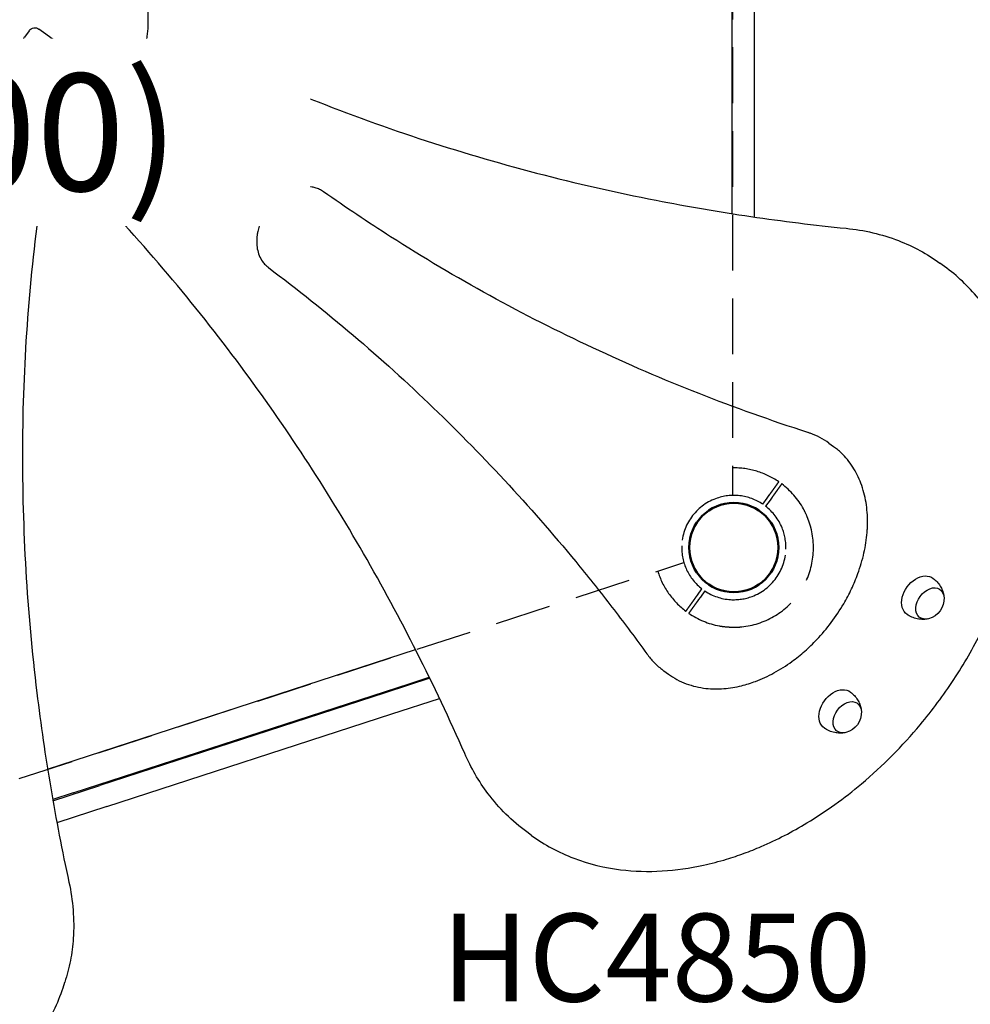
# Model space of a CAD drawing. Units: millimetres. Extents: x 0 to 59400, y 0 to 21000.
# Drawn here: x 9019 to 9831, y 13725 to 14565 of the extents above; entities that cross this region are included whole.
import ezdxf

# ---------------------------------------------------------------- set-up
doc = ezdxf.new("R2010")
doc.units = ezdxf.units.MM
doc.header["$LTSCALE"] = 15
doc.linetypes.add('HIDDEN2', pattern=[4.7625, 3.175, -1.5875])
doc.layers.get('DEFPOINTS').update_dxf_attribs({"lineweight": 50})
for name, color, linetype in [('P001', 131, 'Continuous'), ('P901', 135, 'Continuous'), ('P902', 185, 'Continuous'), ('P_3TEXT', 60, 'Continuous')]:
    doc.layers.add(name, color=color, linetype=linetype)
doc.styles.add('BIGFONT', font='simplex.shx', dxfattribs={"bigfont": 'bigfont.shx'})

# ---------------------------------------------------------------- blocks, each defined once
blk = doc.blocks.new('PW_五角形デッキ_破線')
at = {"layer": 'DEFPOINTS'}
blk.add_circle((249.28, -896.4), 38.1, dxfattribs=at)
at = {"layer": 'P901', "linetype": 'HIDDEN2'}
for p, q in [((512.7, -82.45), (262.08, -853.78)), ((284.24, -868.86), (289.48, -865.01)), ((289.48, -865.01), (291.9, -863.23)), ((291.26, -867.43), (286.01, -871.28)), ((293.67, -865.65), (291.26, -867.43)), ((-606.23, -895.4), (204.79, -895.4)), ((207.31, -925.37), (212.55, -921.52)), ((214.33, -923.94), (209.09, -927.79)), ((204.89, -927.15), (207.31, -925.37)), ((209.09, -927.79), (206.67, -929.56))]:
    blk.add_line(p, q, dxfattribs=at)
for radius, start, end in [(68, 37.56577, 72.84262), (44.5, 92.43842, 160.16516), (44.5, 38.23347, 92.43842), (68, 11.02048, 35.03781), (44.5, 4.30179, 34.37011), (44.5, 160.16516, 214.37011), (68, 179.15738, 215.03781), (44.5, 340.16516, 4.30179), (68, 257.67745, 354.92613), (44.5, 272.43842, 340.16516), (44.5, 218.23347, 248.30179), (68, 217.56577, 241.5831), (44.5, 248.30179, 272.43842)]:
    blk.add_arc((249.28, -896.4), radius, start, end, dxfattribs=at)
for points, weights in [([(291.9, -863.23), (296.31, -859.99), (301.72, -856.02)], [1, 1.00518025879, 1]), ([(303.49, -858.43), (298.09, -862.41), (293.67, -865.65)], [1.00137883951, 1.00587299116, 1]), ([(195.07, -934.36), (200.48, -930.39), (204.89, -927.15)], [1, 1.0051802588, 1]), ([(206.67, -929.56), (202.26, -932.81), (195.38, -937.86)], [1, 1.0058729913, 1.00137883954])]:
    blk.add_rational_spline(points, weights, degree=2, dxfattribs=at)
for points, knots in [([(301.72, -856.02), (301.99, -855.82), (302.27, -855.61), (302.69, -855.31), (302.89, -855.16), (303.11, -854.99), (303.18, -854.94), (303.18, -854.94)], [-0.3296087, -0.3296087, -0.3296087, -0.3296087, -0.2221405, -0.2221405, -0.1110633, -0.1110633, 0, 0, 0, 0]), ([(304.96, -857.36), (304.96, -857.36), (304.89, -857.41), (304.66, -857.58), (304.46, -857.72), (304.05, -858.03), (303.76, -858.24), (303.49, -858.43)], [1.7773922, 1.7773922, 1.7773922, 1.7773922, 1.8884555, 1.8884555, 1.9995327, 1.9995327, 2.1070009, 2.1070009, 2.1070009, 2.1070009]), ([(317.02, -902.41), (317.02, -902.4), (317.02, -902.38), (317.12, -901.25), (317.17, -900.13), (317.22, -898.3), (317.22, -897.6), (317.22, -896.29), (317.21, -895.68), (317.18, -894.71), (317.17, -894.34), (317.14, -893.67), (317.13, -893.35), (317.1, -892.65), (317.08, -892.26), (317.01, -891.18), (316.96, -890.49), (316.71, -887.67), (316.44, -885.52), (316.04, -883.43), (316.03, -883.42), (316.03, -883.4)], [-1.90199, -1.90199, -1.90199, -1.90199, -1.897149, -1.897149, -1.559121, -1.559121, -1.349056, -1.349056, -1.165939, -1.165939, -1.057621, -1.057621, -0.962888, -0.962888, -0.847145, -0.847145, -0.639426, -0.639426, 0, 0, 0.005342, 0.005342, 0.005342, 0.005342]), ([(193.61, -935.44), (193.61, -935.44), (193.68, -935.39), (193.91, -935.22), (194.1, -935.07), (194.52, -934.77), (194.8, -934.56), (195.07, -934.36)], [0, 0, 0, 0, 0.1110633, 0.1110633, 0.2221405, 0.2221405, 0.3296087, 0.3296087, 0.3296087, 0.3296087]), ([(216.92, -956.2), (216.94, -956.21), (216.95, -956.22), (218.83, -957.23), (220.8, -958.13), (223.41, -959.21), (224.06, -959.47), (225.07, -959.85), (225.43, -959.99), (226.09, -960.23), (226.39, -960.34), (227.03, -960.57), (227.37, -960.69), (228.29, -961), (228.87, -961.19), (230.12, -961.59), (230.79, -961.8), (232.54, -962.3), (233.64, -962.58), (234.74, -962.82), (234.76, -962.83), (234.77, -962.83)], [-1.905243, -1.905243, -1.905243, -1.905243, -1.899893, -1.899893, -1.259542, -1.259542, -1.051523, -1.051523, -0.935612, -0.935612, -0.840743, -0.840743, -0.732268, -0.732268, -0.548886, -0.548886, -0.338517, -0.338517, 0, 0, 0.004848, 0.004848, 0.004848, 0.004848])]:
    blk.add_open_spline(points, degree=3, knots=knots, dxfattribs=at)

msp = doc.modelspace()

# ---------------------------------------------------------------- linework, layer by layer
at = {"layer": 'P001'}
for p, q in [((9627.19, 14399.58), (9627.19, 14729.8)), ((9646.19, 14396.71), (9646.19, 14732.67)), ((9027.14, 14555.72), (9023.03, 14550.06)), ((9039.5, 14554.16), (9035.52, 14557.05)), ((9122.89, 14493.57), (9039.5, 14554.16)), ((9099.95, 14528.78), (9076.17, 14546.06)), ((9024.35, 14541.68), (9028.34, 14538.78)), ((9028.34, 14538.78), (9111.73, 14478.2)), ((9092.96, 14490.53), (9064.94, 14510.89)), ((9095.15, 14514.9), (9105.31, 14507.52)), ((9106, 14507.08), (9125.08, 14493.22)), ((9089.06, 14493.43), (9085.05, 14496.34)), ((9122.89, 14493.57), (9126.13, 14491.22)), ((9112.74, 14476.23), (9089.06, 14493.43)), ((9120.11, 14479.52), (9124.22, 14485.19)), ((9187.62, 14446.55), (9126.13, 14491.22)), ((9114.97, 14475.84), (9111.73, 14478.2)), ((9114.97, 14475.84), (9176.45, 14431.17)), ((9184.83, 14432.5), (9188.94, 14438.17)), ((9808.63, 14354.43), (9804.63, 14357.34)), ((9709.85, 14203.71), (9713.85, 14200.8)), ((9042.92, 13925.53), (9356.98, 14027.58)), ((9568.78, 14009.55), (9572.78, 14006.64)), ((9064.74, 13905.28), (9352.41, 13998.75)), ((9369.14, 14003.14), (9330.97, 13990.74)), ((9352.41, 13998.75), (9368.69, 14004.04)), ((9330.97, 13990.74), (9087.6, 13911.66)), ((9336.84, 13972.67), (9377.45, 13985.86)), ((9093.47, 13893.59), (9336.84, 13972.67)), ((9047.45, 13898.61), (9087.6, 13911.66)), ((9064.74, 13905.28), (9047.27, 13899.61)), ((9093.47, 13893.59), (9050.87, 13879.75)), ((9455.96, 13869.02), (9451.96, 13871.93)), ((9056.05, 13739.02), (9057.58, 13743.73))]:
    msp.add_line(p, q, dxfattribs=at)
for points in [[(9126.94, 14543.51, -0.026381), (9133.76, 14545.43, -0.0304), (9140.75, 14546.56, -0.028309), (9146.91, 14546.82, -0.03194), (9153.06, 14546.34, -0.037215), (9159.69, 14544.89, -0.040597), (9166.02, 14542.42)], [(9166.02, 14542.42, 0.033741), (9359.86, 14463.83, 0.031201), (9562.32, 14410.98, 0.011788), (9643.18, 14397.15, 0.011297), (9724.58, 14387.07)], [(9175.78, 14515.71, -0.045727), (9179.08, 14512.68, -0.046588), (9181.76, 14509.11, -0.043639), (9183.6, 14505.42, -0.046312), (9184.75, 14501.46, -0.008307), (9184.88, 14500.75, -0.008421), (9184.98, 14500.04)], [(9084.36, 14496.79, -0.014801), (9084.71, 14496.57, -0.014815), (9085.05, 14496.34)], [(9121.83, 14494.34, 0.027219), (9121.74, 14494.89, 0.042295), (9121.58, 14495.41, 0.026353), (9121.46, 14495.66, 0.03843), (9121.32, 14495.89, 0.03555), (9121.21, 14496.02, 0.03942), (9121.08, 14496.12)], [(9108.73, 14479.14, 0.078092), (9109.04, 14478.98, 0.042553), (9109.37, 14478.9, 0.04186), (9109.82, 14478.87, 0.026949), (9110.27, 14478.91, 0.010584), (9110.47, 14478.94, 0.00935), (9110.66, 14478.97)], [(9171.19, 14481.06, -0.044621), (9167.33, 14480.67, -0.041753), (9163.46, 14480.95, -0.051436), (9158.74, 14482.2, -0.049999), (9154.36, 14484.37, -0.00557), (9153.9, 14484.66, -0.005629), (9153.45, 14484.97)], [(9078.59, 14422.09, -0.038193), (9074.53, 14427, -0.035193), (9071.23, 14432.46, -0.030066), (9068.93, 14437.7, -0.02685), (9067.24, 14443.17, -0.029801), (9065.99, 14449.8, -0.025982), (9065.49, 14456.53, -0.00433), (9065.47, 14457.7, -0.00424), (9065.48, 14458.86)], [(9129.35, 14451.8, -0.045727), (9132.64, 14448.77, -0.046588), (9135.32, 14445.2, -0.043639), (9137.17, 14441.51, -0.046312), (9138.32, 14437.55, -0.008307), (9138.44, 14436.84, -0.008421), (9138.54, 14436.13)], [(9025.22, 14445.77, -0.024646), (9028.92, 14440.27, -0.02813), (9032.01, 14434.41, -0.026021), (9034.13, 14429.06, -0.029101), (9035.65, 14423.51, -0.036632), (9036.58, 14416.75, -0.040142), (9036.46, 14409.94, -0.005055), (9036.37, 14409.11, -0.005106), (9036.26, 14408.28)], [(9398.94, 13938.87, 0.026758), (9312.61, 14109.55, 0.029289), (9207.75, 14269.47, 0.015743), (9145.61, 14347.85, 0.016231), (9078.59, 14422.09)], [(9124.76, 14417.15, -0.044621), (9120.9, 14416.76, -0.041753), (9117.03, 14417.04, -0.051436), (9112.3, 14418.28, -0.049999), (9107.92, 14420.46, -0.00557), (9107.47, 14420.75, -0.005629), (9107.01, 14421.06)], [(9278.49, 14418.22, 0.043696), (9275.03, 14420.24, 0.041366), (9271.27, 14421.64, 0.036361), (9267.71, 14422.36, 0.032523), (9264.09, 14422.59, 0.024663), (9261.2, 14422.44, 0.02247), (9258.34, 14422.03, 0.018015), (9255.97, 14421.48, 0.01661), (9253.64, 14420.77, 0.018897), (9250.95, 14419.74, 0.017387), (9248.34, 14418.51, 0.013306), (9246.33, 14417.41, 0.012551), (9244.38, 14416.21, 0.020717), (9241.19, 14413.94, 0.019393), (9238.19, 14411.42, 0.023152), (9234.78, 14408.02, 0.022343), (9231.68, 14404.31, 0.022402), (9228.93, 14400.34, 0.022775), (9226.54, 14396.13, 0.019154), (9224.88, 14392.53, 0.020362), (9223.5, 14388.8, 0.012311), (9222.84, 14386.57, 0.012963), (9222.29, 14384.3, 0.008715), (9222, 14382.8, 0.009087), (9221.76, 14381.29, 0.036634), (9221.37, 14375.45, 0.044126), (9221.92, 14369.62, 0.050038), (9223.58, 14363.89, 0.059425), (9226.45, 14358.66, 0.037754), (9228.76, 14355.89, 0.039231), (9231.47, 14353.51)], [(9691.75, 14212.87, -0.031173), (9508.37, 14284.99, -0.032704), (9335.71, 14379.85, -0.005741), (9306.88, 14398.71, -0.005751), (9278.49, 14418.22)], [(9036.26, 14408.28, 0.033741), (9021.42, 14199.63, 0.031201), (9033.72, 13990.75, 0.011788), (9045.55, 13909.58, 0.011297), (9061.12, 13829.04)], [(9724.58, 14387.07, -0.031864), (9747.27, 14383.31, -0.035169), (9769.24, 14376.55, -0.031945), (9787.56, 14368.1, -0.032993), (9804.63, 14357.34)], [(9231.47, 14353.51, -0.030822), (9372.14, 14233.93, -0.029823), (9497.32, 14098.21, -0.007422), (9526.44, 14061.49, -0.007299), (9554.48, 14023.92)], [(9837.26, 14327.37, 0.064483), (9808.63, 14354.43)], [(9709.85, 14203.71, 0.036327), (9702.08, 14208.53, 0.035017), (9693.7, 14212.21, 0.003855), (9692.73, 14212.54, 0.003824), (9691.75, 14212.87)], [(9572.78, 14006.64, 0.068721), (9588.02, 13998.48, 0.061033), (9604.88, 13994.5, 0.048264), (9620.16, 13994.3, 0.039697), (9635.26, 13996.77, 0.015011), (9641.27, 13998.44, 0.013882), (9647.18, 14000.46, 0.018503), (9655.18, 14003.79, 0.016963), (9662.93, 14007.68, 0.016958), (9670.76, 14012.3, 0.015676), (9678.28, 14017.42, 0.023509), (9689.29, 14026.26, 0.021902), (9699.45, 14036.06, 0.028992), (9711.85, 14050.74, 0.028894), (9722.48, 14066.74, 0.021652), (9729.1, 14079.31, 0.023189), (9734.57, 14092.43, 0.015483), (9737.44, 14101.15, 0.016543), (9739.75, 14110.04, 0.016637), (9741.4, 14118.74, 0.018299), (9742.44, 14127.53, 0.009149), (9742.71, 14131.8, 0.009587), (9742.82, 14136.08, 0.040799), (9741.53, 14153.07, 0.05111), (9737.17, 14169.51, 0.05189), (9730.22, 14183.38, 0.059819), (9720.38, 14195.34, 0.016715), (9717.21, 14198.18, 0.016997), (9713.85, 14200.8)], [(9798.83, 14088.37, -0.045727), (9802.13, 14085.35, -0.046588), (9804.81, 14081.77, -0.043639), (9806.65, 14078.08, -0.046312), (9807.81, 14074.13, -0.008307), (9807.93, 14073.42, -0.008421), (9808.03, 14072.7)], [(9794.25, 14053.73, -0.044621), (9790.39, 14053.34, -0.041753), (9786.51, 14053.62, -0.051436), (9781.79, 14054.86, -0.049999), (9777.41, 14057.03, -0.00557), (9776.95, 14057.33, -0.005629), (9776.5, 14057.64)], [(9455.96, 13869.02, 0.06711), (9492.06, 13849.56, 0.05956), (9531.97, 13839.74, 0.046166), (9567.49, 13838.67, 0.038146), (9602.73, 13843.59, 0.010226), (9612.64, 13845.96, 0.009649), (9622.45, 13848.73, 0.014427), (9637.41, 13853.74, 0.01338), (9652.06, 13859.57, 0.017925), (9671.91, 13868.94, 0.016387), (9691.06, 13879.65, 0.020342), (9715, 13895.45, 0.018762), (9737.63, 13913.07, 0.022588), (9763.81, 13937.18, 0.021281), (9787.78, 13963.49, 0.028438), (9816.36, 14001.92, 0.028922), (9840.35, 14043.36, 0.021851)], [(9554.48, 14023.92, 0.034703), (9560.35, 14016.89, 0.036283), (9567.16, 14010.76, 0.004013), (9567.96, 14010.15, 0.004017), (9568.78, 14009.55)], [(9728.27, 13991.32, -0.045727), (9731.56, 13988.29, -0.046588), (9734.24, 13984.72, -0.043639), (9736.09, 13981.03, -0.046312), (9737.24, 13977.07, -0.008307), (9737.36, 13976.36, -0.008421), (9737.46, 13975.65)], [(9723.68, 13956.67, -0.044621), (9719.82, 13956.28, -0.041753), (9715.95, 13956.56, -0.051436), (9711.22, 13957.8, -0.049999), (9706.84, 13959.98, -0.00557), (9706.39, 13960.27, -0.005629), (9705.93, 13960.58)], [(9451.96, 13871.93, -0.038265), (9434.14, 13887.08, -0.036653), (9418.78, 13904.73, -0.029785), (9407.89, 13921.23, -0.027271), (9398.94, 13938.87)], [(9061.12, 13829.04, -0.0334), (9064.64, 13805.23, -0.036984), (9064.78, 13781.18, -0.030348), (9062.33, 13762.23, -0.03124), (9057.58, 13743.73)], [(9037.92, 13701.52, 0.068194), (9056.05, 13739.02)]]:
    msp.add_lwpolyline(points, format="xyb", dxfattribs=at)
for centre, radius, start, end in [((9008.82, 14564.65), 120, 332.9091, 27.0909), ((9027.88, 14546.53), 6, 144, 234), ((9109.42, 14513.19), 7, 234, 332.9091), ((9088.85, 14484.87), 7, 315.0909, 54), ((9008.82, 14564.65), 120, 260.9091, 315.0909)]:
    msp.add_arc(centre, radius, start, end, dxfattribs=at)
at = {"layer": 'P001', "extrusion": (-3.57731e-15, -2.96632e-13, -1)}
for centre, radius, start, end in [((-9031.99, 14552.2, 0), 6, 36, 126), ((-9069.06, 14516.56, 0), 7, 306, 337.7742)]:
    msp.add_arc(centre, radius, start, end, dxfattribs=at)
at = {"layer": 'P001', "extrusion": (-5.29915e-15, -2.96632e-13, -1)}
for centre, radius, start, end in [((-9087.85, 14518.43, 0), 30, 36.93162, 67.08165), ((-9082.47, 14529.73, 0), 17.5, 68.87835, 183.12165), ((-9070.06, 14531.35, 0), 30, 184.91835, 215.06838), ((-9119.37, 14488.71, 0), 6, 126, 216), ((-9167.58, 14498.18, 0), 17.5, 176.14922, 255.85078), ((-9115.25, 14483.05, 0), 6, 216, 306), ((-9184.09, 14441.69, 0), 6, 126, 216), ((-9121.15, 14434.27, 0), 17.5, 176.14922, 255.85078), ((-9179.97, 14436.03, 0), 6, 216, 306), ((-9790.64, 14070.85, 0), 17.5, 176.14922, 255.85078), ((-9720.07, 13973.79, 0), 17.5, 176.14922, 255.85078)]:
    msp.add_arc(centre, radius, start, end, dxfattribs=at)
at = {"layer": 'P001', "extrusion": (0, 0, -1)}
for centre, major_axis, start_param, end_param in [((9164.44, 14500.47), (-11.17, -15.37), 6.266923, 9.44104), ((9173.02, 14494.23), (-8.64, -11.89), 5.580338, 10.127626), ((9118, 14436.55), (-11.17, -15.37), 6.266923, 9.44104), ((9126.58, 14430.32), (-8.64, -11.89), 5.580338, 10.127626), ((9787.49, 14073.13), (-11.17, -15.37), 6.266923, 9.44104), ((9796.07, 14066.9), (-8.64, -11.89), 5.580338, 10.127626), ((9716.92, 13976.07), (-11.17, -15.37), 6.266923, 9.44104), ((9725.5, 13969.84), (-8.64, -11.89), 5.580338, 10.127626)]:
    msp.add_ellipse(centre, major_axis=major_axis, ratio=0.707107, start_param=start_param, end_param=end_param, dxfattribs=at)

# ---------------------------------------------------------------- texts
at = {"layer": 'P902', "style": 'BIGFONT'}
msp.add_text('HC4850', height=75, dxfattribs=at).set_placement((9379.04, 13727.29))

# ---------------------------------------------------------------- next in the draw order: texts
at = {"layer": 'P_3TEXT', "insert": (8995.36, 14469.02, 0), "char_height": 150, "attachment_point": 5, "style": 'BIGFONT', "bg_fill": 3, "box_fill_scale": 1.2, "bg_fill_color": 256, "bg_fill_transparency": 0}
msp.add_mtext('{\\H0.66667x;(400)}', dxfattribs=at)

# ---------------------------------------------------------------- next in the draw order: block references
at = {"layer": 'P901', "rotation": 17.9999999999999}
msp.add_blockref('PW_五角形デッキ_破線', (9114.56, 14890.14), dxfattribs=at)

doc.saveas('drawing.dxf')
